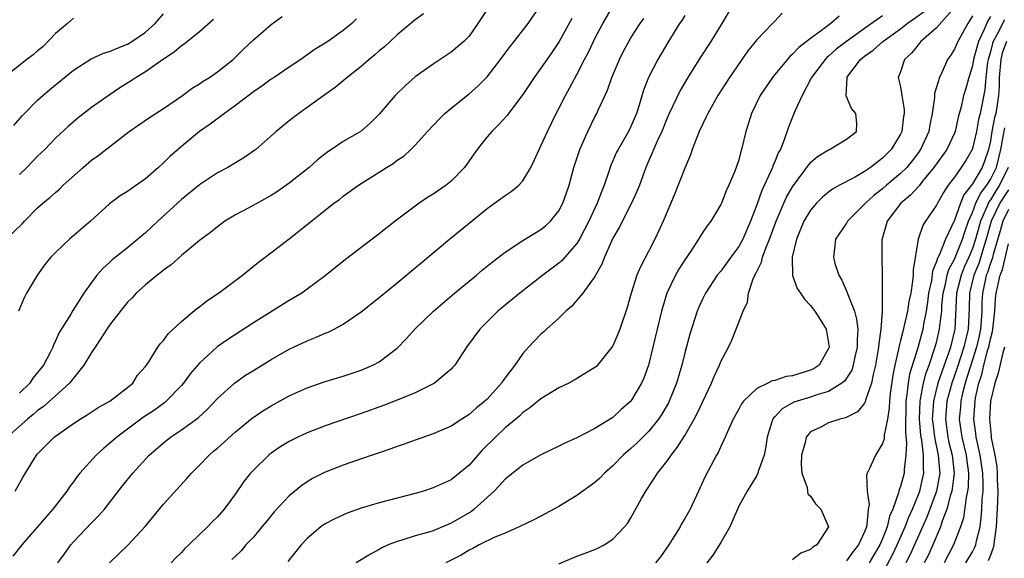
# Model space of a CAD drawing. Units: inches. Extents: x 2616000 to 2619000, y 1527000 to 1530000.
# Drawn here: x 2616887 to 2616997, y 1527402 to 1527461 of the extents above; entities that cross this region are included whole.
import ezdxf

# ---------------------------------------------------------------- set-up
doc = ezdxf.new("R2010")
doc.units = ezdxf.units.IN
doc.header["$MEASUREMENT"] = 0
doc.layers.add('LD26161527_2ft', color=112, linetype='Continuous')

msp = doc.modelspace()

# ---------------------------------------------------------------- linework, layer by layer
at = {"layer": 'LD26161527_2ft'}
for points, elevation in [([(2616886.52, 1527409), (2616887.41, 1527410.59), (2616888.87, 1527413), (2616889, 1527413.15), (2616889.93, 1527414.07), (2616890.85, 1527415), (2616891, 1527415.12), (2616893, 1527416.51), (2616893.75, 1527417), (2616894.53, 1527417.47), (2616895.72, 1527418.28), (2616897.05, 1527419), (2616899, 1527420.5), (2616899.59, 1527421), (2616900.13, 1527421.87), (2616901, 1527422.85), (2616901.36, 1527423.36), (2616902.37, 1527425), (2616902.64, 1527425.36), (2616903, 1527425.73), (2616903.52, 1527426.48), (2616905, 1527427.85), (2616906.71, 1527429.29), (2616907, 1527429.48), (2616907.84, 1527430.16), (2616909.13, 1527431), (2616911.81, 1527433), (2616913.56, 1527434.44), (2616914.32, 1527435), (2616917, 1527437.05), (2616921, 1527440.23), (2616921.97, 1527441), (2616922.57, 1527441.43), (2616923, 1527441.78), (2616924.69, 1527443), (2616927, 1527444.45), (2616927.83, 1527445), (2616928.56, 1527445.44), (2616929, 1527445.8), (2616929.74, 1527446.26), (2616930.53, 1527447), (2616931, 1527447.47), (2616932.39, 1527449), (2616933.66, 1527450.34), (2616934.3, 1527451), (2616935, 1527451.59), (2616937, 1527453.19), (2616937.97, 1527454.03), (2616939, 1527455.06), (2616940.48, 1527457), (2616941, 1527457.7), (2616941.56, 1527458.44), (2616942.03, 1527459), (2616943.56, 1527461), (2616946.59, 1527465.41)], 8182), ([(2616966.3, 1527463), (2616965.11, 1527461), (2616963.89, 1527459), (2616962.75, 1527457.25), (2616961.35, 1527455), (2616960.47, 1527453.53), (2616959.26, 1527451), (2616959, 1527450.41), (2616958.43, 1527449), (2616957.91, 1527447.91), (2616956.66, 1527445), (2616955.95, 1527443), (2616955.68, 1527442.32), (2616955.09, 1527441), (2616953.69, 1527438.31), (2616953, 1527437.13), (2616952.06, 1527435), (2616951.78, 1527434.23), (2616951, 1527432.87), (2616949.64, 1527431), (2616949, 1527430.22), (2616948.43, 1527429.57), (2616947.75, 1527429), (2616947, 1527428.24), (2616945.62, 1527427), (2616945.31, 1527426.69), (2616945, 1527426.43), (2616943.61, 1527425), (2616943, 1527424.31), (2616942.09, 1527423), (2616940.76, 1527421.24), (2616940.61, 1527421), (2616939, 1527419.23), (2616938.76, 1527419), (2616937.78, 1527418.22), (2616937, 1527417.5), (2616936.21, 1527417), (2616935, 1527416.2), (2616933, 1527415.35), (2616931, 1527414.66), (2616929.79, 1527414.21), (2616929, 1527413.95), (2616928.31, 1527413.69), (2616927, 1527413.26), (2616924.37, 1527412.37), (2616923, 1527411.89), (2616921, 1527411.11), (2616919.6, 1527410.4), (2616919, 1527410.04), (2616918.38, 1527409.62), (2616917, 1527408.48), (2616915.33, 1527406.67), (2616914.42, 1527405.58), (2616913.96, 1527405), (2616913, 1527403.88), (2616912.18, 1527403), (2616911.64, 1527402.36), (2616911, 1527401.77), (2616910.61, 1527401.39)], 8172), ([(2616939, 1527462.54), (2616937.99, 1527461), (2616937, 1527459.59), (2616936.43, 1527459), (2616935, 1527457.8), (2616933, 1527456.49), (2616931, 1527455.05), (2616929.91, 1527454.09), (2616928.79, 1527453), (2616927, 1527450.9), (2616926.05, 1527449.95), (2616924.99, 1527449.01), (2616923, 1527447.86), (2616921.71, 1527447), (2616921.27, 1527446.73), (2616920.15, 1527445.85), (2616919.2, 1527445), (2616917, 1527443.23), (2616915.69, 1527442.31), (2616915, 1527441.87), (2616912.51, 1527440.51), (2616911, 1527439.72), (2616909.84, 1527439), (2616909, 1527438.4), (2616908.23, 1527437.77), (2616907, 1527436.85), (2616905, 1527435.21), (2616903.85, 1527434.15), (2616903, 1527433.56), (2616902.7, 1527433.3), (2616902.29, 1527433), (2616901, 1527431.94), (2616899.97, 1527431), (2616899.51, 1527430.49), (2616899, 1527429.99), (2616898.56, 1527429.44), (2616897, 1527427.45), (2616896.69, 1527427), (2616896.05, 1527425.95), (2616895.39, 1527425), (2616895, 1527424.4), (2616894.16, 1527423), (2616892.56, 1527421), (2616891, 1527419.59), (2616889.63, 1527418.37), (2616889, 1527417.95), (2616888.5, 1527417.5), (2616887.88, 1527417), (2616885.63, 1527415)], 8184), ([(2616886.36, 1527449.64), (2616887.29, 1527450.71), (2616887.55, 1527451), (2616889, 1527452.46), (2616889.59, 1527453), (2616890.35, 1527453.65), (2616893, 1527455.82), (2616894.95, 1527457.05), (2616896.32, 1527457.68), (2616897, 1527457.87), (2616897.77, 1527458.23), (2616899, 1527458.7), (2616899.5, 1527459), (2616901, 1527460.05), (2616902.08, 1527461), (2616903, 1527462.07)], 8194), ([(2616931.93, 1527462.07), (2616931, 1527461.39), (2616929, 1527459.73), (2616927.58, 1527458.42), (2616927, 1527457.94), (2616926.5, 1527457.5), (2616925.89, 1527457), (2616925, 1527456.23), (2616923.44, 1527455), (2616923.21, 1527454.79), (2616922.11, 1527453.89), (2616920.84, 1527453), (2616919, 1527451.64), (2616918.05, 1527451), (2616917.45, 1527450.55), (2616917, 1527450.16), (2616915.54, 1527449), (2616913.29, 1527447), (2616911.95, 1527446.05), (2616911, 1527445.5), (2616910.18, 1527445), (2616909, 1527444.38), (2616907, 1527443.06), (2616905, 1527441.41), (2616902.36, 1527439), (2616901, 1527437.73), (2616900.6, 1527437.4), (2616900.16, 1527437), (2616899, 1527436.05), (2616897.29, 1527434.71), (2616897, 1527434.42), (2616896.24, 1527433.76), (2616895.59, 1527433), (2616895, 1527432.2), (2616894.14, 1527431), (2616892.91, 1527429.09), (2616892.68, 1527428.68), (2616891.38, 1527426.62), (2616891, 1527425.71), (2616890.77, 1527425.23), (2616890.69, 1527425), (2616890.39, 1527424.4), (2616889.66, 1527423), (2616888.46, 1527421.54), (2616888.12, 1527421), (2616887, 1527419.89)], 8186), ([(2616891.26, 1527401), (2616891.98, 1527402.02), (2616892.7, 1527403), (2616893, 1527403.34), (2616895, 1527405.47), (2616895.76, 1527406.24), (2616896.43, 1527407), (2616898.43, 1527409.57), (2616899.58, 1527411), (2616901.42, 1527413), (2616903, 1527414.37), (2616903.8, 1527415), (2616905, 1527415.79), (2616906.85, 1527417.15), (2616907.89, 1527418.11), (2616909, 1527419.29), (2616910.9, 1527421), (2616912.13, 1527421.87), (2616913, 1527422.42), (2616915, 1527423.63), (2616917, 1527424.76), (2616919, 1527425.72), (2616919.93, 1527426.07), (2616921, 1527426.55), (2616921.33, 1527426.67), (2616921.98, 1527427), (2616923, 1527427.55), (2616925, 1527428.93), (2616927, 1527430.52), (2616929, 1527432.16), (2616931, 1527433.81), (2616931.64, 1527434.36), (2616934.83, 1527437), (2616939, 1527440.41), (2616939.84, 1527441), (2616940.51, 1527441.49), (2616941, 1527441.88), (2616941.68, 1527442.32), (2616942.52, 1527443), (2616943, 1527443.5), (2616943.87, 1527445), (2616944.25, 1527445.75), (2616944.8, 1527447), (2616945, 1527447.39), (2616945.72, 1527449), (2616946.7, 1527451), (2616947, 1527451.56), (2616947.72, 1527453), (2616948.19, 1527453.81), (2616949, 1527455.33), (2616949.85, 1527457), (2616950.24, 1527457.75), (2616950.83, 1527459), (2616951, 1527459.33), (2616951.9, 1527461), (2616953, 1527462.89)], 8178), ([(2616961, 1527461.88), (2616960.67, 1527461.33), (2616960.43, 1527461), (2616959.11, 1527458.89), (2616957.99, 1527457), (2616956.96, 1527455), (2616956.42, 1527453.58), (2616955.93, 1527451.93), (2616955.62, 1527451), (2616955, 1527449.56), (2616954.72, 1527449), (2616953.57, 1527447), (2616953.38, 1527446.62), (2616953, 1527445.73), (2616952.77, 1527445.23), (2616952.55, 1527444.55), (2616952.02, 1527443), (2616951.72, 1527442.28), (2616951.25, 1527441), (2616950.32, 1527439), (2616949.28, 1527437), (2616949, 1527436.52), (2616947.67, 1527435), (2616947.36, 1527434.64), (2616947, 1527434.33), (2616945.21, 1527433), (2616942.65, 1527431), (2616940.2, 1527429), (2616938.18, 1527427), (2616936.71, 1527425), (2616935.4, 1527423), (2616935.21, 1527422.79), (2616935, 1527422.57), (2616933.16, 1527421), (2616933, 1527420.91), (2616931, 1527419.93), (2616929, 1527419.1), (2616927.49, 1527418.51), (2616925, 1527417.62), (2616921, 1527416.25), (2616919, 1527415.49), (2616917.96, 1527415), (2616917, 1527414.51), (2616916.06, 1527413.94), (2616915, 1527413.22), (2616914.72, 1527413), (2616913, 1527411.33), (2616912.7, 1527411), (2616911.95, 1527410.05), (2616911, 1527408.69), (2616909.76, 1527407), (2616909, 1527406.14), (2616908.43, 1527405.57), (2616907.91, 1527405), (2616907, 1527404.15), (2616905.83, 1527403), (2616905.39, 1527402.61), (2616905, 1527402.18), (2616904.4, 1527401.6), (2616903.85, 1527401)], 8174), ([(2616971.84, 1527462.16), (2616971, 1527461.27), (2616970.77, 1527461), (2616969, 1527459.19), (2616968.03, 1527457.97), (2616965.97, 1527455), (2616964.69, 1527453), (2616963.56, 1527451), (2616963.39, 1527450.61), (2616963, 1527449.85), (2616962.61, 1527449), (2616962.33, 1527448.33), (2616961.83, 1527447), (2616961.62, 1527446.38), (2616961, 1527444.92), (2616959.91, 1527442.09), (2616959.46, 1527441), (2616958.6, 1527439), (2616958.21, 1527438.21), (2616957.66, 1527437), (2616957, 1527435.7), (2616956.06, 1527433.94), (2616955.68, 1527433), (2616955.03, 1527431), (2616954.59, 1527429.41), (2616953.78, 1527427), (2616953.56, 1527426.44), (2616953, 1527425.16), (2616952.9, 1527425), (2616951.3, 1527423), (2616951.16, 1527422.84), (2616951, 1527422.72), (2616950.32, 1527422.32), (2616948.68, 1527421.32), (2616948.09, 1527421), (2616947, 1527420.48), (2616945, 1527419.27), (2616943.76, 1527418.24), (2616943, 1527417.73), (2616942.63, 1527417.37), (2616941, 1527416.01), (2616939.93, 1527415), (2616938.47, 1527413.53), (2616937, 1527411.87), (2616935, 1527410.26), (2616933, 1527409.34), (2616931.94, 1527409), (2616931, 1527408.73), (2616927, 1527407.67), (2616925, 1527407.09), (2616923.45, 1527406.55), (2616922.08, 1527405.92), (2616921, 1527405.34), (2616920.51, 1527405), (2616919, 1527403.73), (2616918.32, 1527403), (2616917.72, 1527402.28), (2616916.85, 1527401.15)], 8170), ([(2616978.18, 1527461.82), (2616977.26, 1527461), (2616976.21, 1527460.21), (2616975, 1527459.33), (2616973.68, 1527458.32), (2616973, 1527457.58), (2616972.68, 1527457.32), (2616971, 1527455.31), (2616970.75, 1527455), (2616969.4, 1527453), (2616968.41, 1527451), (2616968.09, 1527449.91), (2616967.79, 1527449), (2616967.32, 1527447), (2616967.23, 1527446.77), (2616967, 1527445.82), (2616966.73, 1527445), (2616966.57, 1527444.57), (2616965.91, 1527443), (2616965.61, 1527442.39), (2616965.07, 1527441), (2616965, 1527440.85), (2616963.88, 1527439), (2616963.49, 1527438.51), (2616963, 1527437.78), (2616962.7, 1527437.3), (2616962.54, 1527437), (2616961.67, 1527435.67), (2616961, 1527434.7), (2616960.34, 1527433.66), (2616959.98, 1527433), (2616959.01, 1527431), (2616958.4, 1527429), (2616957.46, 1527425), (2616956.95, 1527423), (2616956.43, 1527421.57), (2616956.17, 1527421), (2616955, 1527419), (2616953.94, 1527418.06), (2616953, 1527417.19), (2616951, 1527415.95), (2616949, 1527414.91), (2616947.67, 1527414.33), (2616947, 1527413.98), (2616945, 1527413.01), (2616943, 1527411.88), (2616941.39, 1527410.61), (2616941, 1527410.33), (2616940.38, 1527409.62), (2616939.78, 1527409), (2616937.58, 1527407), (2616937.26, 1527406.74), (2616935, 1527405.43), (2616933, 1527404.59), (2616932.39, 1527404.39), (2616931, 1527404), (2616929.53, 1527403.53), (2616929, 1527403.39), (2616928, 1527403), (2616927.31, 1527402.69), (2616927, 1527402.49), (2616926.02, 1527401.98), (2616924.43, 1527401)], 8168), ([(2616983, 1527461.86), (2616981, 1527460.45), (2616979, 1527459.01), (2616977.86, 1527458.13), (2616977, 1527457.36), (2616976.8, 1527457.2), (2616976.6, 1527457), (2616975.09, 1527455), (2616975.07, 1527454.93), (2616974.06, 1527453), (2616973.26, 1527451.26), (2616972.54, 1527449.46), (2616972.07, 1527448.07), (2616971.63, 1527447), (2616971.4, 1527446.6), (2616971, 1527445.61), (2616970.81, 1527445.19), (2616970.75, 1527445), (2616970.58, 1527444.58), (2616969.56, 1527442.44), (2616969, 1527440.82), (2616968.31, 1527439), (2616967.45, 1527437), (2616967, 1527436.18), (2616966.11, 1527435), (2616965, 1527433.46), (2616964.62, 1527433), (2616963.3, 1527431), (2616963, 1527430.4), (2616962.56, 1527429.44), (2616962.38, 1527429), (2616961.56, 1527426.44), (2616961, 1527424.37), (2616960.66, 1527423), (2616960.07, 1527421), (2616959.28, 1527419), (2616959.19, 1527418.81), (2616958.46, 1527417.54), (2616958.08, 1527417), (2616957, 1527415.67), (2616955.66, 1527414.34), (2616955, 1527413.72), (2616954.16, 1527413), (2616953, 1527411.79), (2616952.08, 1527411), (2616951.56, 1527410.44), (2616951, 1527409.95), (2616949, 1527408.5), (2616947, 1527407.27), (2616945, 1527406.19), (2616944.22, 1527405.78), (2616942.57, 1527405), (2616941, 1527404.3), (2616939.86, 1527403.86), (2616938.14, 1527403), (2616937.41, 1527402.59), (2616937, 1527402.43), (2616936.12, 1527401.88), (2616934.41, 1527401)], 8166), ([(2616947, 1527400.89), (2616949, 1527401.75), (2616949.92, 1527402.08), (2616951, 1527402.51), (2616951.34, 1527402.66), (2616952.04, 1527403), (2616953, 1527403.63), (2616954.3, 1527405), (2616954.61, 1527405.39), (2616955, 1527406.02), (2616956.18, 1527408.18), (2616956.65, 1527409), (2616957.6, 1527410.4), (2616957.96, 1527411), (2616959, 1527412.3), (2616959.49, 1527413), (2616960.17, 1527413.83), (2616961, 1527415.19), (2616962.04, 1527417), (2616962.37, 1527417.63), (2616963.98, 1527421), (2616964.27, 1527421.73), (2616964.85, 1527423), (2616965, 1527423.4), (2616965.85, 1527425), (2616966.23, 1527425.77), (2616967.49, 1527429), (2616967.98, 1527430.02), (2616968.08, 1527431), (2616968.6, 1527432.6), (2616968.78, 1527433), (2616968.87, 1527433.13), (2616969, 1527433.43), (2616969.54, 1527434.46), (2616969.65, 1527435), (2616970.02, 1527436.02), (2616970.44, 1527437), (2616971.16, 1527439), (2616972.02, 1527441), (2616972.33, 1527441.67), (2616973, 1527442.84), (2616975, 1527445.53), (2616975.78, 1527446.22), (2616977, 1527446.96), (2616977.1, 1527447), (2616979, 1527448.13), (2616980.09, 1527449), (2616980.13, 1527449.87), (2616980.03, 1527451), (2616979.56, 1527451.56), (2616978.96, 1527452.96), (2616979.05, 1527454.95), (2616979.04, 1527455), (2616980.56, 1527457), (2616981, 1527457.35), (2616981.97, 1527458.03), (2616983.02, 1527459), (2616985, 1527460.42), (2616985.73, 1527461), (2616987.65, 1527462.35)], 8164), ([(2616991, 1527462.77), (2616989, 1527460.53), (2616987.25, 1527459), (2616986.27, 1527457.73), (2616985.45, 1527457), (2616985, 1527455.63), (2616984.75, 1527455), (2616985, 1527453.96), (2616985.14, 1527453), (2616985.42, 1527451.42), (2616985.41, 1527451), (2616985.35, 1527450.65), (2616985.16, 1527449), (2616985, 1527448.68), (2616983.97, 1527447), (2616983, 1527446.03), (2616981.66, 1527445), (2616981, 1527444.54), (2616979.88, 1527443.88), (2616978.23, 1527443), (2616977.44, 1527442.56), (2616977, 1527442.23), (2616976.33, 1527441.67), (2616975.66, 1527441), (2616975, 1527440.24), (2616974.25, 1527439), (2616973.41, 1527437), (2616972.93, 1527435), (2616972.97, 1527432.97), (2616973.51, 1527431.51), (2616973.89, 1527431), (2616974.33, 1527430.33), (2616975, 1527429.65), (2616975.48, 1527429), (2616976.07, 1527428.07), (2616976.73, 1527427), (2616977, 1527425.44), (2616977.05, 1527425), (2616977, 1527424.87), (2616975.94, 1527423), (2616975.39, 1527422.61), (2616975, 1527422.43), (2616973, 1527421.81), (2616972.28, 1527421.72), (2616971, 1527421.31), (2616970.73, 1527421.27), (2616970.23, 1527421), (2616969, 1527420.42), (2616967.52, 1527419), (2616967.3, 1527418.7), (2616967, 1527418.11), (2616966.4, 1527417), (2616965.86, 1527415.86), (2616965.51, 1527415), (2616965, 1527413.94), (2616964.71, 1527413.29), (2616964.53, 1527413), (2616963.3, 1527410.7), (2616962.69, 1527409.31), (2616962.52, 1527409), (2616961.59, 1527407), (2616961, 1527405.94), (2616960.65, 1527405.35), (2616960.47, 1527405), (2616959.61, 1527403.61), (2616959.22, 1527403), (2616958.3, 1527401.69), (2616957.75, 1527401)], 8162), ([(2616993, 1527461.85), (2616992.69, 1527461.31), (2616992.48, 1527461), (2616991.36, 1527459), (2616991, 1527458.15), (2616990.55, 1527457.45), (2616990.24, 1527457), (2616989.64, 1527455.64), (2616989.32, 1527455), (2616988.8, 1527453.2), (2616988.78, 1527452.78), (2616988.53, 1527451), (2616988.27, 1527449.73), (2616988.16, 1527449), (2616987.24, 1527447), (2616987, 1527446.66), (2616986.28, 1527445.72), (2616985.69, 1527445), (2616985, 1527444.31), (2616983.43, 1527443), (2616983, 1527442.62), (2616982.08, 1527441.92), (2616981.09, 1527441), (2616981, 1527440.89), (2616979.12, 1527439), (2616979, 1527438.8), (2616977.77, 1527437), (2616977.63, 1527435.63), (2616977.53, 1527435), (2616977.71, 1527434.29), (2616978.15, 1527433), (2616978.46, 1527432.46), (2616979.08, 1527431.08), (2616979.13, 1527430.87), (2616979.87, 1527429), (2616980.11, 1527428.11), (2616980.24, 1527427), (2616980.17, 1527425.83), (2616980.18, 1527425), (2616979.92, 1527423.92), (2616979.74, 1527423), (2616979.57, 1527422.43), (2616978.77, 1527421.23), (2616978.49, 1527421), (2616977, 1527420.08), (2616975.7, 1527419.7), (2616975, 1527419.44), (2616973.5, 1527419), (2616973.13, 1527418.87), (2616971.85, 1527418.15), (2616971, 1527417.26), (2616970.86, 1527417.14), (2616970.78, 1527417), (2616970.7, 1527416.7), (2616970.16, 1527415), (2616970.03, 1527413.97), (2616969.84, 1527413), (2616969.18, 1527411.18), (2616969.14, 1527411), (2616969, 1527410.74), (2616968.36, 1527409.64), (2616967.94, 1527409), (2616967, 1527407.3), (2616966.74, 1527406.74), (2616966, 1527405), (2616965, 1527403.26), (2616964.12, 1527401.88), (2616963.46, 1527401)], 8160), ([(2616893, 1527461.58), (2616892.34, 1527461), (2616891, 1527459.9), (2616889.58, 1527458.42), (2616889, 1527457.95), (2616888.5, 1527457.5), (2616887.8, 1527457), (2616885.27, 1527455)], 8196), ([(2616885.51, 1527437), (2616887.27, 1527438.73), (2616887.53, 1527439), (2616889, 1527440.5), (2616889.58, 1527441), (2616890.37, 1527441.63), (2616891, 1527442.21), (2616891.43, 1527442.57), (2616891.86, 1527443), (2616894.06, 1527445), (2616895, 1527445.81), (2616895.71, 1527446.29), (2616899.17, 1527449), (2616900.27, 1527449.73), (2616901.45, 1527450.55), (2616903, 1527451.55), (2616905.11, 1527453), (2616906.21, 1527453.79), (2616907, 1527454.28), (2616907.42, 1527454.58), (2616908.11, 1527455), (2616909, 1527455.61), (2616910.75, 1527457), (2616911.88, 1527458.12), (2616913, 1527459.17), (2616915, 1527460.87), (2616916.21, 1527461.79)], 8190), ([(2616948.45, 1527461.55), (2616947.02, 1527458.98), (2616946.22, 1527457.78), (2616945, 1527456.02), (2616944.23, 1527455), (2616943, 1527453.11), (2616941.39, 1527451), (2616941.23, 1527450.77), (2616940.29, 1527449.71), (2616939.54, 1527449), (2616939, 1527448.38), (2616937.91, 1527447), (2616937.52, 1527446.48), (2616936.5, 1527445), (2616935, 1527443.45), (2616934.44, 1527443), (2616933, 1527442), (2616932.37, 1527441.63), (2616931.44, 1527441), (2616931, 1527440.68), (2616928.77, 1527439), (2616927, 1527437.6), (2616923.25, 1527434.75), (2616921, 1527432.95), (2616919, 1527431.44), (2616918.38, 1527431), (2616917, 1527430.18), (2616913, 1527427.69), (2616910.15, 1527425.85), (2616908.98, 1527425.02), (2616907, 1527423.21), (2616905.98, 1527422.02), (2616905.22, 1527421), (2616905, 1527420.75), (2616903.31, 1527419), (2616903.14, 1527418.86), (2616901.99, 1527418.01), (2616900.79, 1527417.21), (2616897.81, 1527415), (2616897, 1527414.27), (2616896.29, 1527413.71), (2616895.5, 1527413), (2616893.7, 1527411), (2616893.39, 1527410.61), (2616893, 1527410.04), (2616892.55, 1527409.45), (2616892.26, 1527409), (2616890.71, 1527407), (2616889.9, 1527406.1), (2616887.26, 1527403), (2616886.25, 1527401.75)], 8180), ([(2616924.49, 1527461.51), (2616923.94, 1527461), (2616923, 1527460.23), (2616921.27, 1527459), (2616921, 1527458.82), (2616919.87, 1527458.13), (2616918.3, 1527457), (2616917, 1527456.14), (2616915.32, 1527455), (2616915, 1527454.8), (2616913.95, 1527454.04), (2616913, 1527453.41), (2616911, 1527451.86), (2616909.8, 1527451), (2616908.2, 1527449.8), (2616907, 1527448.97), (2616905, 1527447.3), (2616903.76, 1527446.24), (2616903, 1527445.5), (2616902.46, 1527445), (2616901, 1527443.72), (2616899.39, 1527442.61), (2616899, 1527442.32), (2616898.17, 1527441.83), (2616897, 1527440.93), (2616894.9, 1527439), (2616892.56, 1527437), (2616891, 1527435.54), (2616890.48, 1527435), (2616889.82, 1527434.18), (2616888.97, 1527433.03), (2616887.78, 1527431), (2616887.51, 1527430.49), (2616886.86, 1527429)], 8188), ([(2616908.56, 1527461.44), (2616907, 1527460.06), (2616905.31, 1527458.69), (2616905, 1527458.5), (2616904.2, 1527457.8), (2616903, 1527457.04), (2616901, 1527455.64), (2616899.96, 1527455), (2616899.39, 1527454.61), (2616898.16, 1527453.84), (2616896.96, 1527453.04), (2616895, 1527451.67), (2616893.5, 1527450.5), (2616892.43, 1527449.57), (2616891, 1527448.23), (2616889.8, 1527447), (2616889, 1527446.25), (2616887.79, 1527445), (2616887, 1527444.22)], 8192), ([(2616896.99, 1527401), (2616899.09, 1527403), (2616900.95, 1527405.05), (2616903, 1527407.53), (2616905.61, 1527410.39), (2616906.12, 1527411), (2616907, 1527411.88), (2616908.07, 1527413), (2616908.58, 1527413.42), (2616909, 1527413.78), (2616911, 1527415.59), (2616912.88, 1527417.12), (2616914.07, 1527417.93), (2616915, 1527418.49), (2616917, 1527419.57), (2616919, 1527420.49), (2616921, 1527421.19), (2616923, 1527421.78), (2616925, 1527422.44), (2616926.31, 1527423), (2616927, 1527423.37), (2616929, 1527424.89), (2616930.05, 1527425.95), (2616930.98, 1527427), (2616933.05, 1527429), (2616935.39, 1527431), (2616937.82, 1527433), (2616938.45, 1527433.55), (2616939.56, 1527434.44), (2616941, 1527435.55), (2616943, 1527436.88), (2616944.31, 1527437.69), (2616945, 1527438.08), (2616945.52, 1527438.48), (2616946.07, 1527439), (2616947, 1527440.17), (2616947.44, 1527441), (2616947.83, 1527442.17), (2616948.13, 1527443), (2616948.66, 1527445), (2616949.32, 1527447), (2616950.2, 1527449), (2616951, 1527450.6), (2616951.21, 1527451), (2616951.37, 1527451.37), (2616952.41, 1527453.59), (2616952.89, 1527455), (2616953.73, 1527457), (2616954.15, 1527457.85), (2616954.76, 1527459), (2616955, 1527459.39), (2616956.04, 1527461), (2616956.44, 1527461.56)], 8176), ([(2616995, 1527461.76), (2616994.7, 1527461.3), (2616994.27, 1527460.27), (2616993.66, 1527459), (2616993.51, 1527458.49), (2616993.13, 1527457), (2616993, 1527456.29), (2616992.59, 1527455), (2616992.25, 1527453.75), (2616992.01, 1527453), (2616991.74, 1527451.74), (2616991.42, 1527450.58), (2616991.09, 1527449), (2616991, 1527448.79), (2616990.15, 1527447), (2616988.71, 1527445), (2616987.45, 1527443.45), (2616987.06, 1527442.94), (2616986.11, 1527441.89), (2616985.02, 1527441), (2616983.5, 1527439), (2616983.4, 1527438.6), (2616982.94, 1527436.94), (2616982.92, 1527435), (2616982.95, 1527433.05), (2616982.96, 1527432.96), (2616982.96, 1527428.96), (2616982.82, 1527427), (2616982.58, 1527425.42), (2616982.56, 1527425), (2616982.23, 1527423), (2616981.96, 1527421.96), (2616981.79, 1527421), (2616981.12, 1527419.12), (2616981.08, 1527418.92), (2616981, 1527418.79), (2616980.2, 1527417.8), (2616978.87, 1527417.13), (2616978.25, 1527417), (2616977, 1527416.6), (2616976.12, 1527416.12), (2616975, 1527415.58), (2616974.5, 1527415), (2616974.39, 1527414.39), (2616974, 1527413), (2616973.95, 1527411.95), (2616974.02, 1527411), (2616974.6, 1527409.4), (2616974.64, 1527409), (2616974.7, 1527408.7), (2616975, 1527408.42), (2616975.56, 1527407.56), (2616976.13, 1527407), (2616976.99, 1527405), (2616975.69, 1527403), (2616975.24, 1527402.76), (2616975, 1527402.5), (2616973.92, 1527402.08), (2616973, 1527401.35)], 8158), ([(2616996.58, 1527461.42), (2616995.73, 1527459.73), (2616995.31, 1527459), (2616995.23, 1527458.77), (2616995, 1527457.86), (2616994.75, 1527457), (2616994.69, 1527456.69), (2616994.49, 1527455), (2616994.38, 1527453.62), (2616993.87, 1527451), (2616993.69, 1527450.31), (2616993.45, 1527449), (2616993, 1527447.1), (2616992.96, 1527447), (2616992.25, 1527445.75), (2616991.75, 1527445), (2616991, 1527443.92), (2616990.32, 1527443), (2616989.79, 1527442.21), (2616989.1, 1527441), (2616989, 1527440.78), (2616987.77, 1527439), (2616987.47, 1527438.53), (2616986.96, 1527437), (2616986.4, 1527433.6), (2616986.4, 1527433), (2616986.34, 1527432.34), (2616986.13, 1527431), (2616985.93, 1527430.07), (2616985.77, 1527429), (2616985.42, 1527427.42), (2616985.24, 1527426.76), (2616985, 1527425.74), (2616984.84, 1527425.16), (2616984.78, 1527424.78), (2616984.35, 1527423), (2616984.13, 1527421.88), (2616983.85, 1527419.85), (2616983.76, 1527419), (2616983.74, 1527418.26), (2616983.55, 1527417), (2616983.2, 1527415.2), (2616983.18, 1527414.82), (2616983, 1527414.27), (2616982.2, 1527413), (2616981.58, 1527411.58), (2616981.3, 1527411), (2616981.22, 1527410.78), (2616981.29, 1527409), (2616981.51, 1527407.51), (2616981.42, 1527407), (2616981.27, 1527405.27), (2616981.2, 1527405), (2616981, 1527404.45), (2616980.34, 1527403), (2616979.74, 1527402.26), (2616979, 1527401.24)], 8156), ([(2616996.78, 1527459), (2616996.32, 1527457.68), (2616996.15, 1527457), (2616995.97, 1527455), (2616995.96, 1527454.04), (2616995.89, 1527453), (2616995.59, 1527451), (2616995.46, 1527450.54), (2616995.17, 1527449), (2616995, 1527447.95), (2616994.79, 1527447), (2616994.33, 1527445.67), (2616994.07, 1527445), (2616993, 1527443.15), (2616992.04, 1527441.96), (2616991.66, 1527441), (2616991, 1527439.12), (2616989.99, 1527437), (2616989.32, 1527435.32), (2616989.1, 1527434.9), (2616989, 1527434.53), (2616988.55, 1527433.45), (2616988.43, 1527432.43), (2616988.13, 1527431), (2616988.01, 1527429.99), (2616987.85, 1527429), (2616987.56, 1527427.56), (2616987.47, 1527427), (2616986.92, 1527424.92), (2616986.01, 1527421.99), (2616985.84, 1527421), (2616985.72, 1527419.72), (2616985.6, 1527419), (2616985.54, 1527415.54), (2616985.67, 1527414.33), (2616985.6, 1527413), (2616985.4, 1527411.4), (2616985.4, 1527411), (2616985, 1527409.51), (2616984.85, 1527409.15), (2616984.79, 1527408.79), (2616984.14, 1527407), (2616983.79, 1527406.21), (2616983.52, 1527405), (2616983, 1527403.69), (2616982.7, 1527403), (2616981.53, 1527401)], 8154), ([(2616983, 1527399.84), (2616984.1, 1527401.9), (2616984.64, 1527403), (2616985.52, 1527405), (2616985.91, 1527406.09), (2616986.32, 1527407), (2616987, 1527408.6), (2616987.15, 1527409), (2616987.5, 1527410.5), (2616987.6, 1527411), (2616987.54, 1527411.54), (2616987.54, 1527413), (2616987.36, 1527414.64), (2616987.28, 1527415), (2616987.25, 1527415.25), (2616987.12, 1527417), (2616987.17, 1527419), (2616987.23, 1527419.23), (2616987.54, 1527421), (2616987.84, 1527422.16), (2616988.17, 1527423), (2616988.8, 1527424.8), (2616989, 1527425.53), (2616989.35, 1527427), (2616989.37, 1527427.37), (2616989.58, 1527429), (2616989.6, 1527429.6), (2616989.75, 1527431), (2616990, 1527432), (2616990.2, 1527433), (2616990.37, 1527433.63), (2616991, 1527434.77), (2616991.17, 1527435.17), (2616991.9, 1527437), (2616992.16, 1527437.84), (2616992.57, 1527439), (2616993, 1527439.97), (2616993.39, 1527441), (2616993.9, 1527442.1), (2616994.61, 1527443), (2616995, 1527443.63), (2616995.67, 1527445), (2616996.15, 1527447), (2616996.42, 1527448.42), (2616996.6, 1527449.4)], 8152), ([(2616996.99, 1527445), (2616996.01, 1527443), (2616995.61, 1527442.39), (2616995, 1527441.38), (2616994.83, 1527441.17), (2616994.61, 1527440.61), (2616993.89, 1527439), (2616993.34, 1527437), (2616993, 1527435.97), (2616992.6, 1527435), (2616992.1, 1527433.9), (2616991.73, 1527433), (2616991.24, 1527431), (2616991.06, 1527427), (2616990.56, 1527425), (2616990.35, 1527424.35), (2616989.85, 1527423), (2616989.16, 1527421), (2616988.67, 1527419), (2616988.55, 1527417.45), (2616988.54, 1527417), (2616988.58, 1527416.58), (2616988.77, 1527415), (2616989.18, 1527413), (2616989.32, 1527411.32), (2616989.36, 1527411), (2616989.01, 1527409), (2616987.92, 1527406.08), (2616987.46, 1527405), (2616986.07, 1527401.93), (2616985.58, 1527401)], 8150), ([(2616997, 1527442.49), (2616996.41, 1527441.59), (2616996.06, 1527441), (2616995.1, 1527439), (2616994.54, 1527437), (2616994.31, 1527436.31), (2616993.71, 1527434.29), (2616993.17, 1527433), (2616992.68, 1527431), (2616992.65, 1527429.35), (2616992.54, 1527427), (2616992.23, 1527425.77), (2616992.06, 1527425), (2616991.3, 1527422.7), (2616990.7, 1527421), (2616990.17, 1527419), (2616990.01, 1527417), (2616990.27, 1527415), (2616990.39, 1527414.39), (2616990.73, 1527413), (2616990.98, 1527411), (2616990.71, 1527409), (2616990.56, 1527408.56), (2616990.14, 1527407), (2616989.64, 1527405.64), (2616989.46, 1527405), (2616988.6, 1527403), (2616988.1, 1527401.9), (2616987.63, 1527401)], 8148), ([(2616997, 1527440.3), (2616996.37, 1527439), (2616996.08, 1527437.92), (2616995.29, 1527435.29), (2616995.18, 1527434.82), (2616995, 1527434.36), (2616994.68, 1527433.32), (2616994.54, 1527433), (2616994.4, 1527432.4), (2616994.11, 1527431), (2616994.05, 1527429.95), (2616994.03, 1527429), (2616993.98, 1527427.98), (2616993.9, 1527427), (2616993.75, 1527426.25), (2616993.46, 1527425), (2616992.81, 1527423), (2616992.39, 1527421.61), (2616992.19, 1527421), (2616991.9, 1527419.9), (2616991.71, 1527419), (2616991.66, 1527418.34), (2616991.54, 1527417), (2616991.81, 1527415), (2616992.29, 1527413), (2616992.37, 1527412.37), (2616992.58, 1527411), (2616992.53, 1527409.47), (2616992.47, 1527409), (2616992.29, 1527408.29), (2616991.99, 1527406.01), (2616991.68, 1527405), (2616990.9, 1527403), (2616989.86, 1527401)], 8146), ([(2616992.28, 1527401), (2616993, 1527402.25), (2616993.26, 1527402.74), (2616993.37, 1527403), (2616993.46, 1527403.46), (2616993.86, 1527405), (2616993.99, 1527406.01), (2616994.04, 1527407), (2616994.08, 1527408.08), (2616994.18, 1527409), (2616994.21, 1527409.79), (2616994.16, 1527411), (2616993.86, 1527413), (2616993.51, 1527414.49), (2616993.41, 1527415), (2616993.38, 1527415.38), (2616993.15, 1527417), (2616993.29, 1527419), (2616993.35, 1527419.35), (2616993.72, 1527421), (2616994.04, 1527421.96), (2616994.27, 1527423), (2616994.73, 1527424.73), (2616994.82, 1527425), (2616995, 1527425.88), (2616995.24, 1527426.76), (2616995.28, 1527427), (2616995.48, 1527429), (2616995.58, 1527430.42), (2616995.64, 1527431), (2616995.81, 1527431.81), (2616996.1, 1527433), (2616996.35, 1527433.65), (2616997, 1527436.51)], 8144), ([(2616996.58, 1527425), (2616996.37, 1527424.37), (2616995.88, 1527422.12), (2616995.48, 1527421), (2616995.02, 1527419), (2616994.9, 1527417), (2616995, 1527415.87), (2616995.1, 1527415.09), (2616995.1, 1527414.9), (2616995.49, 1527413), (2616995.72, 1527411.72), (2616995.77, 1527411), (2616995.77, 1527410.23), (2616995.82, 1527409), (2616995.78, 1527407.78), (2616995.65, 1527405), (2616995.42, 1527403.42), (2616995.38, 1527403), (2616995.32, 1527402.68), (2616995, 1527401.85), (2616994.75, 1527401.25)], 8142)]:
    msp.add_lwpolyline(points, dxfattribs=dict(at, elevation=elevation))

doc.saveas('drawing.dxf')
